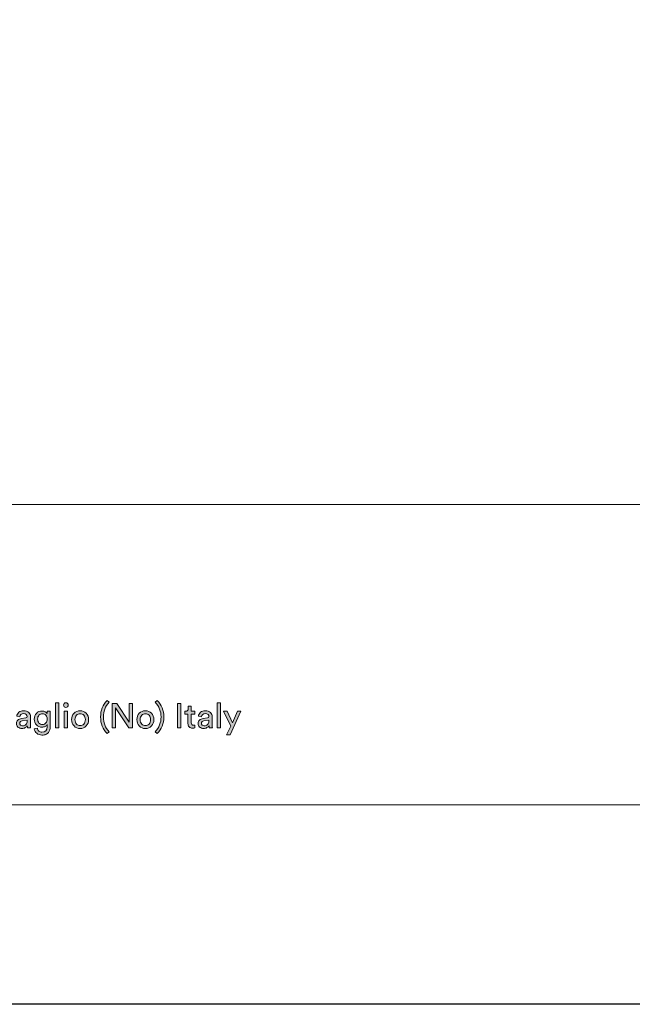
# Model space of a CAD drawing. Units: millimetres. Extents: x 0 to 210, y 0 to 297.
# Drawn here: x 60 to 105, y 0 to 72 of the extents above; entities that cross this region are included whole.
import ezdxf

# ---------------------------------------------------------------- set-up
doc = ezdxf.new("R2010")
doc.units = ezdxf.units.MM
doc.header["$MEASUREMENT"] = 0
doc.layers.add('Livello 1', color=7, linetype='Continuous')
picture_1 = doc.add_image_def('image2.jpg', size_in_pixel=(596, 842))
picture_2 = doc.add_image_def('image3.jpg', size_in_pixel=(596, 842))
picture_3 = doc.add_image_def('image4.jpg', size_in_pixel=(596, 842))
picture_4 = doc.add_image_def('image5.jpg', size_in_pixel=(596, 842))
picture_5 = doc.add_image_def('image6.jpg', size_in_pixel=(596, 842))
picture_6 = doc.add_image_def('image7.jpg', size_in_pixel=(596, 842))
picture_7 = doc.add_image_def('image8.jpg', size_in_pixel=(596, 842))

# ---------------------------------------------------------------- blocks, each defined once
blk = doc.blocks.new('block 6')
at = {"layer": 'Livello 1'}
h = blk.add_hatch(color=7, dxfattribs=at)
h.dxf.hatch_style = 2
h.paths.add_polyline_path([(62.816, 20.242), (62.578, 20.242), (62.578, 22.078), (62.816, 22.078)])
h = blk.add_hatch(color=7, dxfattribs=at)
h.dxf.hatch_style = 2
edge = h.paths.add_edge_path()
edge.add_spline(control_points=[(63.218, 21.802), (63.185, 21.835), (63.168, 21.876), (63.168, 21.923), (63.168, 21.97), (63.185, 22.011), (63.218, 22.044), (63.251, 22.078), (63.291, 22.095), (63.338, 22.095), (63.385, 22.095), (63.426, 22.079), (63.46, 22.046), (63.494, 22.013), (63.511, 21.972), (63.511, 21.923), (63.511, 21.876), (63.494, 21.835), (63.46, 21.802), (63.426, 21.77), (63.385, 21.753), (63.338, 21.753), (63.291, 21.753), (63.251, 21.77), (63.218, 21.802)], knot_values=[0, 0, 0, 0, 1, 1, 1, 2, 2, 2, 3, 3, 3, 4, 4, 4, 5, 5, 5, 6, 6, 6, 7, 7, 7, 8, 8, 8, 8], degree=3, periodic=1)
h.paths.add_polyline_path([(63.457, 20.242), (63.221, 20.242), (63.221, 21.462), (63.457, 21.462)])
h = blk.add_hatch(color=7, dxfattribs=at)
h.dxf.hatch_style = 2
edge = h.paths.add_edge_path()
edge.add_spline(control_points=[(65.883, 21.046), (65.883, 21.524), (66.044, 21.927), (66.365, 22.255), (66.365, 22.255), (66.51, 22.128), (66.51, 22.128), (66.229, 21.814), (66.089, 21.453), (66.089, 21.046), (66.089, 20.638), (66.229, 20.277), (66.51, 19.963), (66.51, 19.963), (66.365, 19.837), (66.365, 19.837), (66.044, 20.164), (65.883, 20.567), (65.883, 21.046)], knot_values=[0, 0, 0, 0, 1, 1, 1, 2, 2, 2, 3, 3, 3, 4, 4, 4, 5, 5, 5, 6, 6, 6, 6], degree=3, periodic=1)
h = blk.add_hatch(color=7, dxfattribs=at)
h.dxf.hatch_style = 2
h.paths.add_polyline_path([(68.216, 20.242), (67.957, 20.242), (66.986, 21.707), (66.986, 20.242), (66.738, 20.242), (66.738, 22.039), (67.07, 22.039), (67.967, 20.66), (67.967, 22.039), (68.216, 22.039)])
h = blk.add_hatch(color=7, dxfattribs=at)
h.dxf.hatch_style = 2
edge = h.paths.add_edge_path()
edge.add_spline(control_points=[(70.52, 21.046), (70.52, 20.567), (70.36, 20.164), (70.039, 19.837), (70.039, 19.837), (69.894, 19.963), (69.894, 19.963), (70.175, 20.277), (70.315, 20.638), (70.315, 21.046), (70.315, 21.453), (70.175, 21.814), (69.894, 22.128), (69.894, 22.128), (70.039, 22.255), (70.039, 22.255), (70.36, 21.927), (70.52, 21.524), (70.52, 21.046)], knot_values=[0, 0, 0, 0, 1, 1, 1, 2, 2, 2, 3, 3, 3, 4, 4, 4, 5, 5, 5, 6, 6, 6, 6], degree=3, periodic=1)
h = blk.add_hatch(color=7, dxfattribs=at)
h.dxf.hatch_style = 2
h.paths.add_polyline_path([(71.775, 20.242), (71.522, 20.242), (71.522, 22.039), (71.775, 22.039)])
h = blk.add_hatch(color=7, dxfattribs=at)
h.dxf.hatch_style = 2
edge = h.paths.add_edge_path()
edge.add_spline(control_points=[(72.526, 21.847), (72.526, 21.847), (72.526, 21.462), (72.526, 21.462), (72.526, 21.462), (72.789, 21.462), (72.789, 21.462), (72.789, 21.462), (72.789, 21.246), (72.789, 21.246), (72.789, 21.246), (72.526, 21.246), (72.526, 21.246), (72.526, 21.246), (72.526, 20.612), (72.526, 20.612), (72.526, 20.555), (72.539, 20.512), (72.565, 20.485), (72.591, 20.458), (72.635, 20.445), (72.695, 20.445), (72.731, 20.445), (72.762, 20.448), (72.789, 20.455), (72.789, 20.455), (72.789, 20.252), (72.789, 20.252), (72.749, 20.237), (72.695, 20.229), (72.627, 20.229), (72.522, 20.229), (72.439, 20.26), (72.379, 20.321), (72.318, 20.382), (72.287, 20.467), (72.287, 20.577), (72.287, 20.577), (72.287, 21.246), (72.287, 21.246), (72.287, 21.246), (72.054, 21.246), (72.054, 21.246), (72.054, 21.246), (72.054, 21.462), (72.054, 21.462), (72.054, 21.462), (72.12, 21.462), (72.12, 21.462), (72.183, 21.462), (72.229, 21.479), (72.261, 21.513), (72.292, 21.548), (72.308, 21.593), (72.308, 21.649), (72.308, 21.649), (72.308, 21.847), (72.308, 21.847), (72.308, 21.847), (72.526, 21.847), (72.526, 21.847)], knot_values=[0, 0, 0, 0, 1, 1, 1, 2, 2, 2, 3, 3, 3, 4, 4, 4, 5, 5, 5, 6, 6, 6, 7, 7, 7, 8, 8, 8, 9, 9, 9, 10, 10, 10, 11, 11, 11, 12, 12, 12, 13, 13, 13, 14, 14, 14, 15, 15, 15, 16, 16, 16, 17, 17, 17, 18, 18, 18, 19, 19, 19, 20, 20, 20, 20], degree=3, periodic=1)
h = blk.add_hatch(color=7, dxfattribs=at)
h.dxf.hatch_style = 2
h.paths.add_polyline_path([(74.67, 20.242), (74.432, 20.242), (74.432, 22.078), (74.67, 22.078)])
h = blk.add_hatch(color=7, dxfattribs=at)
h.dxf.hatch_style = 2
edge = h.paths.add_edge_path()
edge.add_spline(control_points=[(59.71, 20.569), (59.71, 20.674), (59.744, 20.758), (59.812, 20.821), (59.879, 20.885), (59.969, 20.924), (60.081, 20.939), (60.081, 20.939), (60.41, 20.988), (60.41, 20.988), (60.473, 20.996), (60.504, 21.026), (60.504, 21.078), (60.504, 21.143), (60.482, 21.195), (60.438, 21.236), (60.394, 21.276), (60.328, 21.297), (60.24, 21.297), (60.159, 21.297), (60.095, 21.274), (60.047, 21.229), (60, 21.185), (59.972, 21.125), (59.964, 21.051), (59.964, 21.051), (59.736, 21.104), (59.736, 21.104), (59.748, 21.221), (59.801, 21.315), (59.895, 21.389), (59.99, 21.463), (60.103, 21.499), (60.235, 21.499), (60.408, 21.499), (60.535, 21.458), (60.618, 21.374), (60.701, 21.29), (60.742, 21.184), (60.742, 21.053), (60.742, 21.053), (60.742, 20.442), (60.742, 20.442), (60.742, 20.369), (60.747, 20.303), (60.757, 20.242), (60.757, 20.242), (60.524, 20.242), (60.524, 20.242), (60.516, 20.293), (60.512, 20.348), (60.512, 20.407), (60.478, 20.353), (60.428, 20.305), (60.363, 20.265), (60.298, 20.224), (60.216, 20.204), (60.118, 20.204), (59.999, 20.204), (59.901, 20.24), (59.824, 20.312), (59.748, 20.384), (59.71, 20.469), (59.71, 20.569)], knot_values=[0, 0, 0, 0, 1, 1, 1, 2, 2, 2, 3, 3, 3, 4, 4, 4, 5, 5, 5, 6, 6, 6, 7, 7, 7, 8, 8, 8, 9, 9, 9, 10, 10, 10, 11, 11, 11, 12, 12, 12, 13, 13, 13, 14, 14, 14, 15, 15, 15, 16, 16, 16, 17, 17, 17, 18, 18, 18, 19, 19, 19, 20, 20, 20, 21, 21, 21, 21], degree=3, periodic=1)
edge = h.paths.add_edge_path()
edge.add_spline(control_points=[(60.152, 20.404), (60.258, 20.404), (60.343, 20.433), (60.408, 20.49), (60.472, 20.548), (60.504, 20.639), (60.504, 20.764), (60.504, 20.764), (60.504, 20.82), (60.504, 20.82), (60.504, 20.82), (60.131, 20.764), (60.131, 20.764), (60.077, 20.756), (60.034, 20.736), (60.002, 20.706), (59.97, 20.675), (59.954, 20.634), (59.954, 20.582), (59.954, 20.534), (59.972, 20.493), (60.008, 20.458), (60.045, 20.422), (60.092, 20.404), (60.152, 20.404)], knot_values=[0, 0, 0, 0, 1, 1, 1, 2, 2, 2, 3, 3, 3, 4, 4, 4, 5, 5, 5, 6, 6, 6, 7, 7, 7, 8, 8, 8, 8], degree=3, periodic=1)
h = blk.add_hatch(color=7, dxfattribs=at)
h.dxf.hatch_style = 2
edge = h.paths.add_edge_path()
edge.add_spline(control_points=[(61.023, 20.176), (61.023, 20.176), (61.254, 20.229), (61.254, 20.229), (61.263, 20.143), (61.297, 20.072), (61.358, 20.015), (61.419, 19.958), (61.495, 19.93), (61.586, 19.93), (61.835, 19.93), (61.959, 20.062), (61.959, 20.326), (61.959, 20.326), (61.959, 20.501), (61.959, 20.501), (61.929, 20.441), (61.881, 20.393), (61.816, 20.356), (61.751, 20.319), (61.674, 20.3), (61.586, 20.3), (61.424, 20.3), (61.29, 20.356), (61.185, 20.466), (61.079, 20.577), (61.026, 20.718), (61.026, 20.891), (61.026, 21.058), (61.078, 21.199), (61.183, 21.313), (61.288, 21.427), (61.422, 21.484), (61.586, 21.484), (61.772, 21.484), (61.897, 21.42), (61.962, 21.292), (61.962, 21.292), (61.962, 21.462), (61.962, 21.462), (61.962, 21.462), (62.197, 21.462), (62.197, 21.462), (62.197, 21.462), (62.197, 20.333), (62.197, 20.333), (62.197, 20.252), (62.187, 20.177), (62.166, 20.106), (62.145, 20.036), (62.111, 19.972), (62.065, 19.912), (62.02, 19.853), (61.956, 19.807), (61.874, 19.773), (61.792, 19.739), (61.696, 19.722), (61.586, 19.722), (61.436, 19.722), (61.308, 19.765), (61.203, 19.85), (61.099, 19.936), (61.039, 20.044), (61.023, 20.176)], knot_values=[0, 0, 0, 0, 1, 1, 1, 2, 2, 2, 3, 3, 3, 4, 4, 4, 5, 5, 5, 6, 6, 6, 7, 7, 7, 8, 8, 8, 9, 9, 9, 10, 10, 10, 11, 11, 11, 12, 12, 12, 13, 13, 13, 14, 14, 14, 15, 15, 15, 16, 16, 16, 17, 17, 17, 18, 18, 18, 19, 19, 19, 20, 20, 20, 21, 21, 21, 21], degree=3, periodic=1)
edge = h.paths.add_edge_path()
edge.add_spline(control_points=[(61.622, 20.501), (61.725, 20.501), (61.809, 20.537), (61.873, 20.608), (61.937, 20.68), (61.969, 20.774), (61.969, 20.891), (61.969, 21.008), (61.937, 21.102), (61.873, 21.174), (61.809, 21.246), (61.725, 21.281), (61.622, 21.281), (61.517, 21.281), (61.432, 21.246), (61.367, 21.175), (61.302, 21.104), (61.269, 21.009), (61.269, 20.891), (61.269, 20.771), (61.301, 20.676), (61.365, 20.606), (61.428, 20.536), (61.514, 20.501), (61.622, 20.501)], knot_values=[0, 0, 0, 0, 1, 1, 1, 2, 2, 2, 3, 3, 3, 4, 4, 4, 5, 5, 5, 6, 6, 6, 7, 7, 7, 8, 8, 8, 8], degree=3, periodic=1)
h = blk.add_hatch(color=7, dxfattribs=at)
h.dxf.hatch_style = 2
edge = h.paths.add_edge_path()
edge.add_spline(control_points=[(63.938, 21.315), (64.055, 21.438), (64.204, 21.499), (64.385, 21.499), (64.566, 21.499), (64.715, 21.438), (64.833, 21.315), (64.95, 21.193), (65.009, 21.039), (65.009, 20.853), (65.009, 20.665), (64.951, 20.51), (64.834, 20.388), (64.717, 20.265), (64.568, 20.204), (64.385, 20.204), (64.203, 20.204), (64.053, 20.265), (63.936, 20.388), (63.82, 20.51), (63.762, 20.665), (63.762, 20.853), (63.762, 21.039), (63.82, 21.193), (63.938, 21.315)], knot_values=[0, 0, 0, 0, 1, 1, 1, 2, 2, 2, 3, 3, 3, 4, 4, 4, 5, 5, 5, 6, 6, 6, 7, 7, 7, 8, 8, 8, 8], degree=3, periodic=1)
edge = h.paths.add_edge_path()
edge.add_spline(control_points=[(64.115, 20.532), (64.189, 20.455), (64.279, 20.417), (64.385, 20.417), (64.492, 20.417), (64.582, 20.455), (64.655, 20.532), (64.729, 20.609), (64.766, 20.716), (64.766, 20.853), (64.766, 20.988), (64.729, 21.094), (64.655, 21.171), (64.582, 21.248), (64.492, 21.287), (64.385, 21.287), (64.279, 21.287), (64.189, 21.248), (64.115, 21.171), (64.042, 21.094), (64.005, 20.988), (64.005, 20.853), (64.005, 20.716), (64.042, 20.609), (64.115, 20.532)], knot_values=[0, 0, 0, 0, 1, 1, 1, 2, 2, 2, 3, 3, 3, 4, 4, 4, 5, 5, 5, 6, 6, 6, 7, 7, 7, 8, 8, 8, 8], degree=3, periodic=1)
h = blk.add_hatch(color=7, dxfattribs=at)
h.dxf.hatch_style = 2
edge = h.paths.add_edge_path()
edge.add_spline(control_points=[(68.722, 21.315), (68.839, 21.438), (68.988, 21.499), (69.169, 21.499), (69.35, 21.499), (69.499, 21.438), (69.617, 21.315), (69.734, 21.193), (69.793, 21.039), (69.793, 20.853), (69.793, 20.665), (69.734, 20.51), (69.618, 20.388), (69.501, 20.265), (69.352, 20.204), (69.169, 20.204), (68.987, 20.204), (68.837, 20.265), (68.72, 20.388), (68.604, 20.51), (68.546, 20.665), (68.546, 20.853), (68.546, 21.039), (68.604, 21.193), (68.722, 21.315)], knot_values=[0, 0, 0, 0, 1, 1, 1, 2, 2, 2, 3, 3, 3, 4, 4, 4, 5, 5, 5, 6, 6, 6, 7, 7, 7, 8, 8, 8, 8], degree=3, periodic=1)
edge = h.paths.add_edge_path()
edge.add_spline(control_points=[(68.899, 20.532), (68.973, 20.455), (69.063, 20.417), (69.169, 20.417), (69.276, 20.417), (69.366, 20.455), (69.439, 20.532), (69.513, 20.609), (69.549, 20.716), (69.549, 20.853), (69.549, 20.988), (69.513, 21.094), (69.439, 21.171), (69.366, 21.248), (69.276, 21.287), (69.169, 21.287), (69.063, 21.287), (68.973, 21.248), (68.899, 21.171), (68.826, 21.094), (68.789, 20.988), (68.789, 20.853), (68.789, 20.716), (68.826, 20.609), (68.899, 20.532)], knot_values=[0, 0, 0, 0, 1, 1, 1, 2, 2, 2, 3, 3, 3, 4, 4, 4, 5, 5, 5, 6, 6, 6, 7, 7, 7, 8, 8, 8, 8], degree=3, periodic=1)
h = blk.add_hatch(color=7, dxfattribs=at)
h.dxf.hatch_style = 2
edge = h.paths.add_edge_path()
edge.add_spline(control_points=[(73.03, 20.569), (73.03, 20.674), (73.064, 20.758), (73.132, 20.821), (73.199, 20.885), (73.289, 20.924), (73.4, 20.939), (73.4, 20.939), (73.73, 20.988), (73.73, 20.988), (73.792, 20.996), (73.824, 21.026), (73.824, 21.078), (73.824, 21.143), (73.802, 21.195), (73.758, 21.236), (73.714, 21.276), (73.648, 21.297), (73.56, 21.297), (73.479, 21.297), (73.415, 21.274), (73.367, 21.229), (73.32, 21.185), (73.292, 21.125), (73.284, 21.051), (73.284, 21.051), (73.055, 21.104), (73.055, 21.104), (73.067, 21.221), (73.121, 21.315), (73.215, 21.389), (73.31, 21.463), (73.423, 21.499), (73.555, 21.499), (73.727, 21.499), (73.855, 21.458), (73.938, 21.374), (74.02, 21.29), (74.062, 21.184), (74.062, 21.053), (74.062, 21.053), (74.062, 20.442), (74.062, 20.442), (74.062, 20.369), (74.067, 20.303), (74.077, 20.242), (74.077, 20.242), (73.844, 20.242), (73.844, 20.242), (73.835, 20.293), (73.831, 20.348), (73.831, 20.407), (73.797, 20.353), (73.748, 20.305), (73.683, 20.265), (73.618, 20.224), (73.536, 20.204), (73.438, 20.204), (73.318, 20.204), (73.22, 20.24), (73.144, 20.312), (73.068, 20.384), (73.03, 20.469), (73.03, 20.569)], knot_values=[0, 0, 0, 0, 1, 1, 1, 2, 2, 2, 3, 3, 3, 4, 4, 4, 5, 5, 5, 6, 6, 6, 7, 7, 7, 8, 8, 8, 9, 9, 9, 10, 10, 10, 11, 11, 11, 12, 12, 12, 13, 13, 13, 14, 14, 14, 15, 15, 15, 16, 16, 16, 17, 17, 17, 18, 18, 18, 19, 19, 19, 20, 20, 20, 21, 21, 21, 21], degree=3, periodic=1)
edge = h.paths.add_edge_path()
edge.add_spline(control_points=[(73.471, 20.404), (73.578, 20.404), (73.663, 20.433), (73.727, 20.49), (73.792, 20.548), (73.824, 20.639), (73.824, 20.764), (73.824, 20.764), (73.824, 20.82), (73.824, 20.82), (73.824, 20.82), (73.451, 20.764), (73.451, 20.764), (73.397, 20.756), (73.354, 20.736), (73.322, 20.706), (73.29, 20.675), (73.274, 20.634), (73.274, 20.582), (73.274, 20.534), (73.292, 20.493), (73.328, 20.458), (73.364, 20.422), (73.412, 20.404), (73.471, 20.404)], knot_values=[0, 0, 0, 0, 1, 1, 1, 2, 2, 2, 3, 3, 3, 4, 4, 4, 5, 5, 5, 6, 6, 6, 7, 7, 7, 8, 8, 8, 8], degree=3, periodic=1)
h = blk.add_hatch(color=7, dxfattribs=at)
h.dxf.hatch_style = 2
h.paths.add_polyline_path([(75.38, 19.732), (75.119, 19.732), (75.423, 20.376), (74.898, 21.462), (75.172, 21.462), (75.552, 20.62), (75.918, 21.462), (76.174, 21.462)])
at = {"layer": 'Livello 1', "lineweight": 0}
for points in [[(62.816, 20.242), (62.578, 20.242), (62.578, 22.078), (62.816, 22.078), (62.816, 20.242)], [(68.216, 20.242), (67.957, 20.242), (66.986, 21.707), (66.986, 20.242), (66.738, 20.242), (66.738, 22.039), (67.07, 22.039), (67.967, 20.66), (67.967, 22.039), (68.216, 22.039), (68.216, 20.242)], [(71.775, 20.242), (71.522, 20.242), (71.522, 22.039), (71.775, 22.039), (71.775, 20.242)], [(74.67, 20.242), (74.432, 20.242), (74.432, 22.078), (74.67, 22.078), (74.67, 20.242)], [(63.457, 20.242), (63.221, 20.242), (63.221, 21.462), (63.457, 21.462), (63.457, 20.242)], [(75.38, 19.732), (75.119, 19.732), (75.423, 20.376), (74.898, 21.462), (75.172, 21.462), (75.552, 20.62), (75.918, 21.462), (76.174, 21.462), (75.38, 19.732)]]:
    blk.add_lwpolyline(points, dxfattribs=at)
for points, knots in [([(63.218, 21.802), (63.185, 21.835), (63.168, 21.876), (63.168, 21.923), (63.168, 21.97), (63.185, 22.011), (63.218, 22.044), (63.251, 22.078), (63.291, 22.095), (63.338, 22.095), (63.385, 22.095), (63.426, 22.079), (63.46, 22.046), (63.494, 22.013), (63.511, 21.972), (63.511, 21.923), (63.511, 21.876), (63.494, 21.835), (63.46, 21.802), (63.426, 21.77), (63.385, 21.753), (63.338, 21.753), (63.291, 21.753), (63.251, 21.77), (63.218, 21.802)], [0, 0, 0, 0, 1, 1, 1, 2, 2, 2, 3, 3, 3, 4, 4, 4, 5, 5, 5, 6, 6, 6, 7, 7, 7, 8, 8, 8, 8]), ([(65.883, 21.046), (65.883, 21.524), (66.044, 21.927), (66.365, 22.255), (66.365, 22.255), (66.51, 22.128), (66.51, 22.128), (66.229, 21.814), (66.089, 21.453), (66.089, 21.046), (66.089, 20.638), (66.229, 20.277), (66.51, 19.963), (66.51, 19.963), (66.365, 19.837), (66.365, 19.837), (66.044, 20.164), (65.883, 20.567), (65.883, 21.046)], [0, 0, 0, 0, 1, 1, 1, 2, 2, 2, 3, 3, 3, 4, 4, 4, 5, 5, 5, 6, 6, 6, 6]), ([(70.52, 21.046), (70.52, 20.567), (70.36, 20.164), (70.039, 19.837), (70.039, 19.837), (69.894, 19.963), (69.894, 19.963), (70.175, 20.277), (70.315, 20.638), (70.315, 21.046), (70.315, 21.453), (70.175, 21.814), (69.894, 22.128), (69.894, 22.128), (70.039, 22.255), (70.039, 22.255), (70.36, 21.927), (70.52, 21.524), (70.52, 21.046)], [0, 0, 0, 0, 1, 1, 1, 2, 2, 2, 3, 3, 3, 4, 4, 4, 5, 5, 5, 6, 6, 6, 6]), ([(72.526, 21.847), (72.526, 21.847), (72.526, 21.462), (72.526, 21.462), (72.526, 21.462), (72.789, 21.462), (72.789, 21.462), (72.789, 21.462), (72.789, 21.246), (72.789, 21.246), (72.789, 21.246), (72.526, 21.246), (72.526, 21.246), (72.526, 21.246), (72.526, 20.612), (72.526, 20.612), (72.526, 20.555), (72.539, 20.512), (72.565, 20.485), (72.591, 20.458), (72.635, 20.445), (72.695, 20.445), (72.731, 20.445), (72.762, 20.448), (72.789, 20.455), (72.789, 20.455), (72.789, 20.252), (72.789, 20.252), (72.749, 20.237), (72.695, 20.229), (72.627, 20.229), (72.522, 20.229), (72.439, 20.26), (72.379, 20.321), (72.318, 20.382), (72.287, 20.467), (72.287, 20.577), (72.287, 20.577), (72.287, 21.246), (72.287, 21.246), (72.287, 21.246), (72.054, 21.246), (72.054, 21.246), (72.054, 21.246), (72.054, 21.462), (72.054, 21.462), (72.054, 21.462), (72.12, 21.462), (72.12, 21.462), (72.183, 21.462), (72.229, 21.479), (72.261, 21.513), (72.292, 21.548), (72.308, 21.593), (72.308, 21.649), (72.308, 21.649), (72.308, 21.847), (72.308, 21.847), (72.308, 21.847), (72.526, 21.847), (72.526, 21.847)], [0, 0, 0, 0, 1, 1, 1, 2, 2, 2, 3, 3, 3, 4, 4, 4, 5, 5, 5, 6, 6, 6, 7, 7, 7, 8, 8, 8, 9, 9, 9, 10, 10, 10, 11, 11, 11, 12, 12, 12, 13, 13, 13, 14, 14, 14, 15, 15, 15, 16, 16, 16, 17, 17, 17, 18, 18, 18, 19, 19, 19, 20, 20, 20, 20]), ([(59.71, 20.569), (59.71, 20.674), (59.744, 20.758), (59.812, 20.821), (59.879, 20.885), (59.969, 20.924), (60.081, 20.939), (60.081, 20.939), (60.41, 20.988), (60.41, 20.988), (60.473, 20.996), (60.504, 21.026), (60.504, 21.078), (60.504, 21.143), (60.482, 21.195), (60.438, 21.236), (60.394, 21.276), (60.328, 21.297), (60.24, 21.297), (60.159, 21.297), (60.095, 21.274), (60.047, 21.229), (60, 21.185), (59.972, 21.125), (59.964, 21.051), (59.964, 21.051), (59.736, 21.104), (59.736, 21.104), (59.748, 21.221), (59.801, 21.315), (59.895, 21.389), (59.99, 21.463), (60.103, 21.499), (60.235, 21.499), (60.408, 21.499), (60.535, 21.458), (60.618, 21.374), (60.701, 21.29), (60.742, 21.184), (60.742, 21.053), (60.742, 21.053), (60.742, 20.442), (60.742, 20.442), (60.742, 20.369), (60.747, 20.303), (60.757, 20.242), (60.757, 20.242), (60.524, 20.242), (60.524, 20.242), (60.516, 20.293), (60.512, 20.348), (60.512, 20.407), (60.478, 20.353), (60.428, 20.305), (60.363, 20.265), (60.298, 20.224), (60.216, 20.204), (60.118, 20.204), (59.999, 20.204), (59.901, 20.24), (59.824, 20.312), (59.748, 20.384), (59.71, 20.469), (59.71, 20.569)], [0, 0, 0, 0, 1, 1, 1, 2, 2, 2, 3, 3, 3, 4, 4, 4, 5, 5, 5, 6, 6, 6, 7, 7, 7, 8, 8, 8, 9, 9, 9, 10, 10, 10, 11, 11, 11, 12, 12, 12, 13, 13, 13, 14, 14, 14, 15, 15, 15, 16, 16, 16, 17, 17, 17, 18, 18, 18, 19, 19, 19, 20, 20, 20, 21, 21, 21, 21]), ([(61.023, 20.176), (61.023, 20.176), (61.254, 20.229), (61.254, 20.229), (61.263, 20.143), (61.297, 20.072), (61.358, 20.015), (61.419, 19.958), (61.495, 19.93), (61.586, 19.93), (61.835, 19.93), (61.959, 20.062), (61.959, 20.326), (61.959, 20.326), (61.959, 20.501), (61.959, 20.501), (61.929, 20.441), (61.881, 20.393), (61.816, 20.356), (61.751, 20.319), (61.674, 20.3), (61.586, 20.3), (61.424, 20.3), (61.29, 20.356), (61.185, 20.466), (61.079, 20.577), (61.026, 20.718), (61.026, 20.891), (61.026, 21.058), (61.078, 21.199), (61.183, 21.313), (61.288, 21.427), (61.422, 21.484), (61.586, 21.484), (61.772, 21.484), (61.897, 21.42), (61.962, 21.292), (61.962, 21.292), (61.962, 21.462), (61.962, 21.462), (61.962, 21.462), (62.197, 21.462), (62.197, 21.462), (62.197, 21.462), (62.197, 20.333), (62.197, 20.333), (62.197, 20.252), (62.187, 20.177), (62.166, 20.106), (62.145, 20.036), (62.111, 19.972), (62.065, 19.912), (62.02, 19.853), (61.956, 19.807), (61.874, 19.773), (61.792, 19.739), (61.696, 19.722), (61.586, 19.722), (61.436, 19.722), (61.308, 19.765), (61.203, 19.85), (61.099, 19.936), (61.039, 20.044), (61.023, 20.176)], [0, 0, 0, 0, 1, 1, 1, 2, 2, 2, 3, 3, 3, 4, 4, 4, 5, 5, 5, 6, 6, 6, 7, 7, 7, 8, 8, 8, 9, 9, 9, 10, 10, 10, 11, 11, 11, 12, 12, 12, 13, 13, 13, 14, 14, 14, 15, 15, 15, 16, 16, 16, 17, 17, 17, 18, 18, 18, 19, 19, 19, 20, 20, 20, 21, 21, 21, 21]), ([(61.622, 20.501), (61.725, 20.501), (61.809, 20.537), (61.873, 20.608), (61.937, 20.68), (61.969, 20.774), (61.969, 20.891), (61.969, 21.008), (61.937, 21.102), (61.873, 21.174), (61.809, 21.246), (61.725, 21.281), (61.622, 21.281), (61.517, 21.281), (61.432, 21.246), (61.367, 21.175), (61.302, 21.104), (61.269, 21.009), (61.269, 20.891), (61.269, 20.771), (61.301, 20.676), (61.365, 20.606), (61.428, 20.536), (61.514, 20.501), (61.622, 20.501)], [0, 0, 0, 0, 1, 1, 1, 2, 2, 2, 3, 3, 3, 4, 4, 4, 5, 5, 5, 6, 6, 6, 7, 7, 7, 8, 8, 8, 8]), ([(63.938, 21.315), (64.055, 21.438), (64.204, 21.499), (64.385, 21.499), (64.566, 21.499), (64.715, 21.438), (64.833, 21.315), (64.95, 21.193), (65.009, 21.039), (65.009, 20.853), (65.009, 20.665), (64.951, 20.51), (64.834, 20.388), (64.717, 20.265), (64.568, 20.204), (64.385, 20.204), (64.203, 20.204), (64.053, 20.265), (63.936, 20.388), (63.82, 20.51), (63.762, 20.665), (63.762, 20.853), (63.762, 21.039), (63.82, 21.193), (63.938, 21.315)], [0, 0, 0, 0, 1, 1, 1, 2, 2, 2, 3, 3, 3, 4, 4, 4, 5, 5, 5, 6, 6, 6, 7, 7, 7, 8, 8, 8, 8]), ([(64.115, 20.532), (64.189, 20.455), (64.279, 20.417), (64.385, 20.417), (64.492, 20.417), (64.582, 20.455), (64.655, 20.532), (64.729, 20.609), (64.766, 20.716), (64.766, 20.853), (64.766, 20.988), (64.729, 21.094), (64.655, 21.171), (64.582, 21.248), (64.492, 21.287), (64.385, 21.287), (64.279, 21.287), (64.189, 21.248), (64.115, 21.171), (64.042, 21.094), (64.005, 20.988), (64.005, 20.853), (64.005, 20.716), (64.042, 20.609), (64.115, 20.532)], [0, 0, 0, 0, 1, 1, 1, 2, 2, 2, 3, 3, 3, 4, 4, 4, 5, 5, 5, 6, 6, 6, 7, 7, 7, 8, 8, 8, 8]), ([(68.722, 21.315), (68.839, 21.438), (68.988, 21.499), (69.169, 21.499), (69.35, 21.499), (69.499, 21.438), (69.617, 21.315), (69.734, 21.193), (69.793, 21.039), (69.793, 20.853), (69.793, 20.665), (69.734, 20.51), (69.618, 20.388), (69.501, 20.265), (69.352, 20.204), (69.169, 20.204), (68.987, 20.204), (68.837, 20.265), (68.72, 20.388), (68.604, 20.51), (68.546, 20.665), (68.546, 20.853), (68.546, 21.039), (68.604, 21.193), (68.722, 21.315)], [0, 0, 0, 0, 1, 1, 1, 2, 2, 2, 3, 3, 3, 4, 4, 4, 5, 5, 5, 6, 6, 6, 7, 7, 7, 8, 8, 8, 8]), ([(68.899, 20.532), (68.973, 20.455), (69.063, 20.417), (69.169, 20.417), (69.276, 20.417), (69.366, 20.455), (69.439, 20.532), (69.513, 20.609), (69.549, 20.716), (69.549, 20.853), (69.549, 20.988), (69.513, 21.094), (69.439, 21.171), (69.366, 21.248), (69.276, 21.287), (69.169, 21.287), (69.063, 21.287), (68.973, 21.248), (68.899, 21.171), (68.826, 21.094), (68.789, 20.988), (68.789, 20.853), (68.789, 20.716), (68.826, 20.609), (68.899, 20.532)], [0, 0, 0, 0, 1, 1, 1, 2, 2, 2, 3, 3, 3, 4, 4, 4, 5, 5, 5, 6, 6, 6, 7, 7, 7, 8, 8, 8, 8]), ([(73.03, 20.569), (73.03, 20.674), (73.064, 20.758), (73.132, 20.821), (73.199, 20.885), (73.289, 20.924), (73.4, 20.939), (73.4, 20.939), (73.73, 20.988), (73.73, 20.988), (73.792, 20.996), (73.824, 21.026), (73.824, 21.078), (73.824, 21.143), (73.802, 21.195), (73.758, 21.236), (73.714, 21.276), (73.648, 21.297), (73.56, 21.297), (73.479, 21.297), (73.415, 21.274), (73.367, 21.229), (73.32, 21.185), (73.292, 21.125), (73.284, 21.051), (73.284, 21.051), (73.055, 21.104), (73.055, 21.104), (73.067, 21.221), (73.121, 21.315), (73.215, 21.389), (73.31, 21.463), (73.423, 21.499), (73.555, 21.499), (73.727, 21.499), (73.855, 21.458), (73.938, 21.374), (74.02, 21.29), (74.062, 21.184), (74.062, 21.053), (74.062, 21.053), (74.062, 20.442), (74.062, 20.442), (74.062, 20.369), (74.067, 20.303), (74.077, 20.242), (74.077, 20.242), (73.844, 20.242), (73.844, 20.242), (73.835, 20.293), (73.831, 20.348), (73.831, 20.407), (73.797, 20.353), (73.748, 20.305), (73.683, 20.265), (73.618, 20.224), (73.536, 20.204), (73.438, 20.204), (73.318, 20.204), (73.22, 20.24), (73.144, 20.312), (73.068, 20.384), (73.03, 20.469), (73.03, 20.569)], [0, 0, 0, 0, 1, 1, 1, 2, 2, 2, 3, 3, 3, 4, 4, 4, 5, 5, 5, 6, 6, 6, 7, 7, 7, 8, 8, 8, 9, 9, 9, 10, 10, 10, 11, 11, 11, 12, 12, 12, 13, 13, 13, 14, 14, 14, 15, 15, 15, 16, 16, 16, 17, 17, 17, 18, 18, 18, 19, 19, 19, 20, 20, 20, 21, 21, 21, 21]), ([(60.152, 20.404), (60.258, 20.404), (60.343, 20.433), (60.408, 20.49), (60.472, 20.548), (60.504, 20.639), (60.504, 20.764), (60.504, 20.764), (60.504, 20.82), (60.504, 20.82), (60.504, 20.82), (60.131, 20.764), (60.131, 20.764), (60.077, 20.756), (60.034, 20.736), (60.002, 20.706), (59.97, 20.675), (59.954, 20.634), (59.954, 20.582), (59.954, 20.534), (59.972, 20.493), (60.008, 20.458), (60.045, 20.422), (60.092, 20.404), (60.152, 20.404)], [0, 0, 0, 0, 1, 1, 1, 2, 2, 2, 3, 3, 3, 4, 4, 4, 5, 5, 5, 6, 6, 6, 7, 7, 7, 8, 8, 8, 8]), ([(73.471, 20.404), (73.578, 20.404), (73.663, 20.433), (73.727, 20.49), (73.792, 20.548), (73.824, 20.639), (73.824, 20.764), (73.824, 20.764), (73.824, 20.82), (73.824, 20.82), (73.824, 20.82), (73.451, 20.764), (73.451, 20.764), (73.397, 20.756), (73.354, 20.736), (73.322, 20.706), (73.29, 20.675), (73.274, 20.634), (73.274, 20.582), (73.274, 20.534), (73.292, 20.493), (73.328, 20.458), (73.364, 20.422), (73.412, 20.404), (73.471, 20.404)], [0, 0, 0, 0, 1, 1, 1, 2, 2, 2, 3, 3, 3, 4, 4, 4, 5, 5, 5, 6, 6, 6, 7, 7, 7, 8, 8, 8, 8])]:
    blk.add_open_spline(points, degree=3, knots=knots, dxfattribs=at)
blk = doc.blocks.new('block 14')
at = {"layer": 'Livello 1'}
image = blk.add_image(picture_1, insert=(0, 0), size_in_units=(210.256, 297.039), dxfattribs=at)
blk = doc.blocks.new('block 17')
at = {"layer": 'Livello 1'}
image = blk.add_image(picture_2, insert=(0, 0), size_in_units=(210.256, 297.039), dxfattribs=at)
blk = doc.blocks.new('block 19')
at = {"layer": 'Livello 1'}
image = blk.add_image(picture_3, insert=(0, 0), size_in_units=(210.256, 297.039), dxfattribs=at)
blk = doc.blocks.new('block 23')
at = {"layer": 'Livello 1'}
image = blk.add_image(picture_4, insert=(0, 0), size_in_units=(210.256, 297.039), dxfattribs=at)
blk = doc.blocks.new('block 25')
at = {"layer": 'Livello 1'}
image = blk.add_image(picture_5, insert=(0, 0), size_in_units=(210.256, 297.039), dxfattribs=at)
blk = doc.blocks.new('block 28')
at = {"layer": 'Livello 1'}
image = blk.add_image(picture_6, insert=(0, 0), size_in_units=(210.256, 297.039), dxfattribs=at)
blk = doc.blocks.new('block 30')
at = {"layer": 'Livello 1'}
image = blk.add_image(picture_7, insert=(0, 0), size_in_units=(210.256, 297.039), dxfattribs=at)

msp = doc.modelspace()

# ---------------------------------------------------------------- linework, layer by layer
at = {"layer": 'Livello 1', "color": 7, "lineweight": 18}
for points in [[(201.961, 36.611), (11.962, 36.611)], [(11.961, 14.614), (201.961, 14.614)]]:
    msp.add_lwpolyline(points, dxfattribs=at)

# ---------------------------------------------------------------- block references
at = {"layer": 'Livello 1'}
for name in ['block 14', 'block 17', 'block 19', 'block 23', 'block 25', 'block 28', 'block 30', 'block 6']:
    msp.add_blockref(name, (0, 0), dxfattribs=at)

doc.saveas('drawing.dxf')
